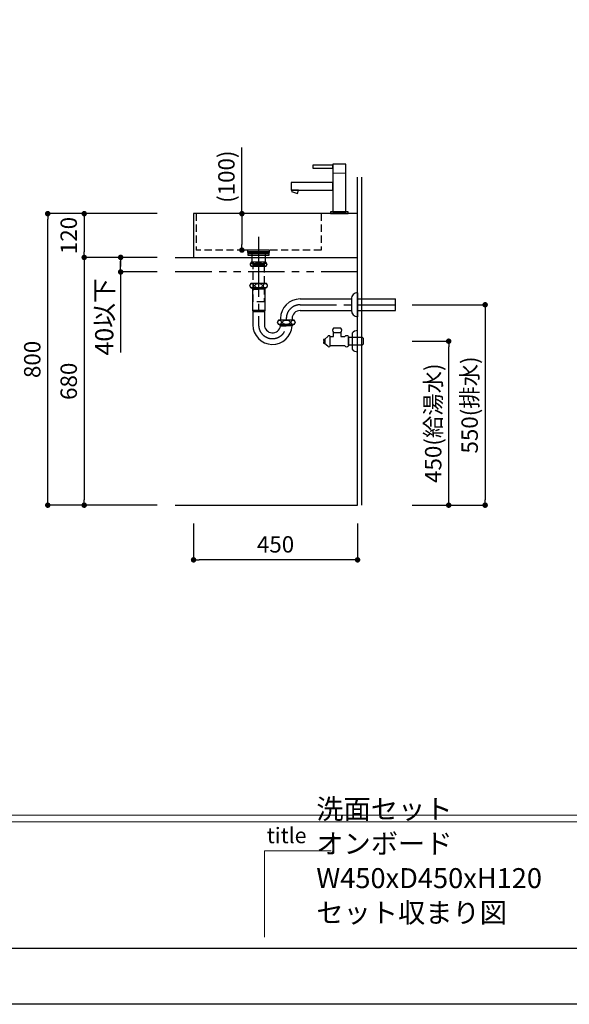
# Model space of a CAD drawing. Extents: x -123877 to 7275, y 35614 to 148404.
# Drawn here: x -121654 to -120147, y 143015 to 145717 of the extents above; entities that cross this region are included whole.
import ezdxf

# ---------------------------------------------------------------- set-up
doc = ezdxf.new("R2010")
doc.units = 0
doc.header["$LTSCALE"] = 80
doc.header["$MEASUREMENT"] = 0
doc.header["$PDSIZE"] = -5
for name, pattern in [('CENTER', [2, 1.25, -0.25, 0.25, -0.25]), ('HIDDEN', [0.375, 0.25, -0.125]), ('PHANTOM', [2.5, 1.25, -0.25, 0.25, -0.25, 0.25, -0.25])]:
    doc.linetypes.add(name, pattern=pattern)
doc.layers.get('0').update_dxf_attribs({"linetype": 'CONTINUOUS'})
doc.layers.get('Defpoints').update_dxf_attribs({"linetype": 'CONTINUOUS'})
doc.layers.add('1', color=7, linetype='CONTINUOUS', lineweight=25)
doc.layers.add('4給水', color=7, linetype='CONTINUOUS', lineweight=15)
doc.layers.add('2HOJOSEN', color=21, linetype='CONTINUOUS', plot=False)
doc.layers.add('図枠', color=7, linetype='CONTINUOUS')
doc.layers.add('壁', color=4, linetype='CONTINUOUS')
doc.styles.add('Meiryo UI', font='meiryo.ttc', dxfattribs={"bigfont": 'Meiryo UI'})
doc.styles.get("Standard").update_dxf_attribs({"font": 'txt.shx', "bigfont": 'extfont.shx'})
doc.styles.add('TATENAGA', font='txt.shx', dxfattribs={"width": 0.8, "bigfont": 'extfont'})
doc.dimstyles.new('DIMSHORT', dxfattribs={"dimtxt": 50, "dimasz": 15, "dimexe": 0, "dimexo": 0, "dimgap": 20, "dimtad": 1, "dimdsep": 46, "dimtxsty": 'TATENAGA', "dimblk1": 'DOT', "dimblk2": 'DOT', "dimsah": 1, "dimcen": 0.09, "dimadec": 0, "dimazin": 0, "dimtfac": 1, "dimtofl": 0, "dimtmove": 0, "dimatfit": 3, "dimldrblk": 'DOT', "dimfxl": 1, "dimtolj": 1, "dimtzin": 0, "dimarcsym": 0})
doc.dimstyles.get("Standard").update_dxf_attribs({"dimscale": 0, "dimtxt": 50, "dimasz": 15, "dimexe": 0, "dimexo": 0, "dimgap": 20, "dimtad": 1, "dimdsep": 46, "dimtxsty": 'Standard', "dimblk1": 'DOT', "dimblk2": 'DOT', "dimsah": 1, "dimcen": 0.09, "dimadec": 0, "dimazin": 0, "dimtfac": 1, "dimtmove": 0, "dimatfit": 3, "dimldrblk": 'DOT', "dimfxl": 1, "dimtolj": 1, "dimtzin": 0, "dimarcsym": 0})

# ---------------------------------------------------------------- blocks, each defined once
blk = doc.blocks.new('_DOT')
at = {"color": 0, "linetype": 'ByBlock'}
blk.add_line((-0.5, 0), (-1, 0), dxfattribs=at)
at = {"color": 0, "linetype": 'ByBlock', "const_width": 0.5}
blk.add_lwpolyline([(-0.25, 0, 1), (0.25, 0, 1)], format="xyb", close=True, dxfattribs=at)
blk = doc.blocks.new('*D22727')
at = {"color": 0, "lineweight": -2}
for p, q in [((-121177.5, 144334.9), (-121177.5, 144234.9)), ((-120727.5, 144334.9), (-120727.5, 144234.9)), ((-120742.5, 144234.9), (-121162.5, 144234.9))]:
    blk.add_line(p, q, dxfattribs=at)
at = {"layer": 'Defpoints', "color": 0}
for p in [(-121177.5, 144334.9), (-120727.5, 144334.9), (-121177.5, 144234.9)]:
    blk.add_point(p, dxfattribs=at)
at = {"color": 0, "lineweight": -2, "xscale": 15, "yscale": 15, "zscale": 15, "rotation": 180}
blk.add_blockref('_DOT', (-121177.5, 144234.9), dxfattribs=at)
at = {"color": 0, "lineweight": -2, "xscale": 15, "yscale": 15, "zscale": 15}
blk.add_blockref('_DOT', (-120727.5, 144234.9), dxfattribs=at)
at = {"color": 0, "linetype": 'Continuous', "insert": (-120952.5, 144277.4), "char_height": 45, "attachment_point": 5, "style": 'TATENAGA'}
blk.add_mtext('\\A1;450', dxfattribs=at)
blk = doc.blocks.new('*D22728')
at = {"color": 0, "lineweight": -2}
for p, q in [((-121277.5, 145184.9), (-121577.5, 145184.9)), ((-121577.5, 144399.9), (-121577.5, 145169.9)), ((-121277.5, 144384.9), (-121577.5, 144384.9))]:
    blk.add_line(p, q, dxfattribs=at)
at = {"layer": 'Defpoints', "color": 0}
for p in [(-121577.5, 145184.9), (-121277.5, 145184.9), (-121277.5, 144384.9)]:
    blk.add_point(p, dxfattribs=at)
at = {"color": 0, "lineweight": -2, "xscale": 15, "yscale": 15, "zscale": 15}
for p, rotation in [((-121577.5, 145184.9), 90), ((-121577.5, 144384.9), 270)]:
    blk.add_blockref('_DOT', p, dxfattribs=dict(at, rotation=rotation))
at = {"color": 0, "linetype": 'Continuous', "insert": (-121620, 144784.9), "char_height": 45, "attachment_point": 5, "rotation": 90, "style": 'TATENAGA'}
blk.add_mtext('\\A1;800', dxfattribs=at)
blk = doc.blocks.new('*D22729')
at = {"color": 0, "lineweight": -2}
for p, q in [((-121277.5, 145184.9), (-121477.5, 145184.9)), ((-121477.5, 145169.9), (-121477.5, 145079.9)), ((-121277.5, 145064.9), (-121477.5, 145064.9))]:
    blk.add_line(p, q, dxfattribs=at)
at = {"layer": 'Defpoints', "color": 0}
for p in [(-121277.5, 145184.9), (-121477.5, 145064.9), (-121277.5, 145064.9)]:
    blk.add_point(p, dxfattribs=at)
at = {"color": 0, "lineweight": -2, "xscale": 15, "yscale": 15, "zscale": 15}
for p, rotation in [((-121477.5, 145184.9), 90), ((-121477.5, 145064.9), 270)]:
    blk.add_blockref('_DOT', p, dxfattribs=dict(at, rotation=rotation))
at = {"color": 0, "linetype": 'Continuous', "insert": (-121520, 145124.9), "char_height": 45, "attachment_point": 5, "rotation": 90, "style": 'TATENAGA'}
blk.add_mtext('\\A1;120', dxfattribs=at)
blk = doc.blocks.new('*D22730')
at = {"color": 0, "lineweight": -2}
for p, q in [((-121277.5, 145064.9), (-121477.5, 145064.9)), ((-121477.5, 145049.9), (-121477.5, 144399.9)), ((-121277.5, 144384.9), (-121477.5, 144384.9))]:
    blk.add_line(p, q, dxfattribs=at)
at = {"layer": 'Defpoints', "color": 0}
for p in [(-121277.5, 145064.9), (-121477.5, 144384.9), (-121277.5, 144384.9)]:
    blk.add_point(p, dxfattribs=at)
at = {"color": 0, "lineweight": -2, "xscale": 15, "yscale": 15, "zscale": 15}
for p, rotation in [((-121477.5, 145064.9), 90), ((-121477.5, 144384.9), 270)]:
    blk.add_blockref('_DOT', p, dxfattribs=dict(at, rotation=rotation))
at = {"color": 0, "linetype": 'Continuous', "insert": (-121520, 144724.9), "char_height": 45, "attachment_point": 5, "rotation": 90, "style": 'TATENAGA'}
blk.add_mtext('\\A1;680', dxfattribs=at)
blk = doc.blocks.new('DOT')
at = {"layer": '1', "color": 0, "linetype": 'ByBlock'}
blk.add_line((-0.5, 0), (-1, 0), dxfattribs=at)
at = {"layer": '1', "color": 0, "linetype": 'ByBlock', "const_width": 0.5}
blk.add_lwpolyline([(-0.25, 0, 1), (0.25, 0, 1)], format="xyb", close=True, dxfattribs=at)
blk = doc.blocks.new('*D22731')
at = {"layer": '1', "color": 0, "linetype": 'Continuous', "lineweight": -2}
for p, q in [((-121044.9, 145184.9), (-121044.9, 145366.3)), ((-121013.2, 145184.9), (-121044.9, 145184.9)), ((-121044.9, 145169.9), (-121044.9, 145099.9)), ((-121013.2, 145084.9), (-121044.9, 145084.9))]:
    blk.add_line(p, q, dxfattribs=at)
at = {"layer": 'Defpoints', "color": 0}
for p in [(-121013.2, 145184.9), (-121044.9, 145084.9), (-121013.2, 145084.9)]:
    blk.add_point(p, dxfattribs=at)
at = {"layer": '1', "color": 0, "lineweight": -2, "xscale": 15, "yscale": 15, "zscale": 15}
for p, rotation in [((-121044.9, 145184.9), 90), ((-121044.9, 145084.9), 270)]:
    blk.add_blockref('DOT', p, dxfattribs=dict(at, rotation=rotation))
at = {"layer": '1', "color": 0, "linetype": 'Continuous', "insert": (-121087.4, 145286.3), "char_height": 45, "attachment_point": 5, "rotation": 90, "style": 'TATENAGA'}
blk.add_mtext('\\A1;(100)', dxfattribs=at)
blk = doc.blocks.new('A$C9996')
at = {"layer": '1', "color": 0, "linetype": 'Continuous'}
for points in [[(114.5, 64.5), (114.5, 85.5), (0, 85.5), (0, 64.5)], [(17, 55.1), (20.4, 64.5), (2.3, 64.5), (1, 60.9)], [(156, 0), (156, 5), (108, 5), (108, 0)]]:
    blk.add_lwpolyline(points, close=True, dxfattribs=at)
at = {"layer": '4給水', "color": 7, "linetype": 'Continuous', "lineweight": 15}
blk.add_line((114.5, 111), (149.5, 111), dxfattribs=at)
at = {"layer": '4給水', "color": 7, "linetype": 'Continuous', "lineweight": 30, "flags": 128}
for points in [[(149.5, 136), (114.5, 136), (114.5, 5), (149.5, 5)], [(114.5, 133), (59, 133), (59, 125), (114.5, 125)]]:
    blk.add_lwpolyline(points, close=True, dxfattribs=at)
blk = doc.blocks.new('*D22745')
at = {"layer": '1', "color": 0, "linetype": 'Continuous', "lineweight": -2}
for p, q in [((-120577.5, 144934.9), (-120377.5, 144934.9)), ((-120377.5, 144919.9), (-120377.5, 144399.9)), ((-120577.5, 144384.9), (-120377.5, 144384.9))]:
    blk.add_line(p, q, dxfattribs=at)
at = {"layer": 'Defpoints', "color": 0}
for p in [(-120577.5, 144934.9), (-120577.5, 144384.9), (-120377.5, 144384.9)]:
    blk.add_point(p, dxfattribs=at)
at = {"layer": '1', "color": 0, "lineweight": -2, "xscale": 15, "yscale": 15, "zscale": 15}
for p, rotation in [((-120377.5, 144934.9), 90), ((-120377.5, 144384.9), 270)]:
    blk.add_blockref('DOT', p, dxfattribs=dict(at, rotation=rotation))
at = {"layer": '1', "color": 0, "linetype": 'Continuous', "insert": (-120420, 144659.9), "char_height": 45, "attachment_point": 5, "rotation": 90, "style": 'TATENAGA'}
blk.add_mtext('\\A1;550(排水)', dxfattribs=at)
blk = doc.blocks.new('*D22746')
at = {"layer": '1', "color": 0, "linetype": 'Continuous', "lineweight": -2}
for p, q in [((-120577.5, 144834.9), (-120477.5, 144834.9)), ((-120477.5, 144399.9), (-120477.5, 144819.9)), ((-120577.5, 144384.9), (-120477.5, 144384.9))]:
    blk.add_line(p, q, dxfattribs=at)
at = {"layer": 'Defpoints', "color": 0}
for p in [(-120577.5, 144834.9), (-120477.5, 144834.9), (-120577.5, 144384.9)]:
    blk.add_point(p, dxfattribs=at)
at = {"layer": '1', "color": 0, "lineweight": -2, "xscale": 15, "yscale": 15, "zscale": 15}
for p, rotation in [((-120477.5, 144834.9), 90), ((-120477.5, 144384.9), 270)]:
    blk.add_blockref('DOT', p, dxfattribs=dict(at, rotation=rotation))
at = {"layer": '1', "color": 0, "linetype": 'Continuous', "insert": (-120520, 144609.9), "char_height": 45, "attachment_point": 5, "rotation": 90, "style": 'TATENAGA'}
blk.add_mtext('\\A1;450(給湯水)', dxfattribs=at)
blk = doc.blocks.new('A$C13497')
at = {"layer": '1', "color": 3, "linetype": 'Continuous'}
for points in [[(0, 31.7), (0, 34), (57, 34), (57, 31.7)], [(0, 28.8), (0, 30.9), (57, 30.9), (57, 28.8)], [(0, 22.8), (0, 28.8), (57, 28.8), (57, 22.8)], [(10.5, 0), (10.5, 31.7), (46.5, 31.7), (46.5, 0)]]:
    blk.add_lwpolyline(points, close=True, dxfattribs=at)
blk = doc.blocks.new('A$C5960')
at = {"layer": '1', "color": 3, "linetype": 'Continuous', "lineweight": 30}
for p, q in [((47, 65), (27, 65)), ((93, 0), (93, 58)), ((0, 34), (0, 30.5)), ((3, 34), (0, 34)), ((0, 30.5), (1.5, 30.5)), ((1.5, 27.5), (0, 27.5)), ((0, 27.5), (0, 24)), ((1.5, 30.5), (1.5, 27.5)), ((11, 41.5), (3, 35)), ((3, 35), (3, 23)), ((3, 24), (3, 34)), ((18, 16.5), (18, 41.5)), ((18, 16.5), (18, 41.5)), ((18, 41.5), (27, 41.5)), ((27, 53), (47, 53)), ((27, 53), (47, 53)), ((27, 41.5), (27, 53)), ((47, 53), (47, 41.5)), ((47, 41.5), (58, 41.5)), ((68, 41.5), (68, 16.5)), ((68, 40), (105.5, 40)), ((68, 18), (68, 40)), ((78, 51.2), (78, 6.8)), ((105.5, 40), (108, 37.5)), ((108, 37.5), (108, 20.5)), ((0, 24), (3, 24)), ((3, 23), (11, 16.5)), ((58, 16.5), (18, 16.5)), ((105.5, 18), (68, 18)), ((108, 20.5), (105.5, 18))]:
    blk.add_line(p, q, dxfattribs=at)
at = {"layer": '1', "color": 3}
for p, q in [((93, 0), (93, 58)), ((78, 51.2), (78, 6.8))]:
    blk.add_line(p, q, dxfattribs=at)
at = {"layer": '1', "color": 3, "linetype": 'Continuous'}
for centre, radius, start, end in [((32.9, 59), 8.45, 134.7603, 225.2397), ((41.1, 59), 8.45, 314.7603, 45.2397), ((93, 37.9), 20.1, 90.0939, 138.4965), ((93, 20.1), 20.1, 221.5035, 269.9061)]:
    blk.add_arc(centre, radius, start, end, dxfattribs=at)
at = {"layer": '1', "color": 3, "linetype": 'Continuous', "lineweight": 30}
for centre, radius, start, end in [((14.5, 40.3), 3.7, 18.9246, 161.0754), ((63, 37.8), 6.25, 36.8699, 143.1301), ((14.5, 17.7), 3.7, 198.9246, 341.0754), ((63, 20.2), 6.25, 216.8699, 323.1301)]:
    blk.add_arc(centre, radius, start, end, dxfattribs=at)
blk = doc.blocks.new('A$C28093')
at = {"layer": '1', "color": 3, "linetype": 'Continuous'}
for p, q in [((44, 226.2), (4, 226.2)), ((44, 214), (4, 214)), ((45.5, 167.1), (2.5, 167.1)), ((45.5, 155.1), (2.5, 155.1)), ((4, 155.1), (24, 155.1)), ((5.1, 155.1), (6, 153.6)), ((6, 155.1), (6, 153.6)), ((6, 153.6), (24, 153.6)), ((6, 153.6), (7, 152.1)), ((7, 152.1), (7, 93.9)), ((7, 152.1), (24, 152.1)), ((44, 155.1), (24, 155.1)), ((42, 153.6), (24, 153.6)), ((41, 152.1), (24, 152.1)), ((42, 153.6), (41, 152.1)), ((41, 152.1), (41, 93.9)), ((42, 155.1), (42, 153.6)), ((42.8, 155.1), (42, 153.6)), ((295.5, 141.6), (295.5, 76.1)), ((138, 124.8), (279, 124.8)), ((279, 124.9), (279, 92.9)), ((295.5, 124.8), (400, 124.8)), ((400, 93), (400, 124.8)), ((7, 93.9), (8.1, 89.4)), ((8, 93.9), (40, 93.9)), ((8.1, 89.4), (8.1, 53.9)), ((39.9, 89.4), (8.1, 89.4)), ((41, 93.9), (39.9, 89.4)), ((39.9, 89.4), (39.9, 53.9)), ((138, 93), (279, 93)), ((295.5, 93), (400, 93)), ((8.1, 59.6), (8.1, 57.9)), ((121.5, 66.9), (78.5, 66.9)), ((121.5, 54.9), (78.5, 54.9)), ((80, 54.9), (100, 54.9)), ((81, 54.9), (81, 54.6)), ((81, 54.6), (82, 52.9)), ((82, 54.9), (82, 52.9)), ((84.1, 70.9), (84.1, 66.9)), ((100, 70.9), (100, 66.9)), ((120, 54.9), (100, 54.9)), ((115.9, 70.9), (115.9, 66.9)), ((118, 54.9), (118, 52.9)), ((119, 54.6), (118, 52.9)), ((119, 54.9), (119, 54.6)), ((82, 52.9), (100, 52.9)), ((84.1, 51.4), (82, 52.9)), ((84.1, 51.4), (100, 51.4)), ((84.1, 50.9), (84.1, 51.4)), ((118, 52.9), (100, 52.9)), ((115.9, 51.4), (100, 51.4)), ((115.9, 51.4), (118, 52.9)), ((115.9, 50.9), (115.9, 51.4))]:
    blk.add_line(p, q, dxfattribs=at)
at = {"layer": '1', "color": 3, "linetype": 'CENTER'}
for p, q in [((24, 231), (24, 62.7)), ((138, 108.9), (400, 108.9)), ((24, 77.9), (24, 50.9))]:
    blk.add_line(p, q, dxfattribs=at)
at = {"layer": '1', "color": 3, "linetype": 'Continuous'}
blk.add_lwpolyline([(9, 217), (9, 221), (39, 221), (39, 217)], close=True, dxfattribs=at)
at = {"layer": '1', "color": 3, "linetype": 'HIDDEN'}
blk.add_lwpolyline([(9, 117), (9, 217), (39, 217), (39, 117)], close=True, dxfattribs=at)
at = {"layer": '1', "color": 3, "linetype": 'Continuous'}
for centre, radius, start, end in [((10.6, 220.1), 8.95, 137.0464, 222.9536), ((37.4, 220.1), 8.95, 317.0464, 42.9536), ((8.5, 161.1), 8.45, 134.7603, 225.2397), ((39.6, 161.1), 8.45, 314.7603, 45.2397), ((138, 70.9), 53.9, 90, 180), ((138, 70.9), 22.1, 90, 180), ((84.4, 60.9), 8.45, 134.7603, 225.2397), ((115.5, 60.9), 8.45, 314.7603, 45.2397), ((62, 53.9), 53.9, 179.9544, 356.7647), ((62.1, 54), 22.2, 180.2811, 351.9617)]:
    blk.add_arc(centre, radius, start, end, dxfattribs=at)
at = {"layer": '1', "color": 3, "linetype": 'CENTER'}
for centre, start, end in [((138, 70.9), 90, 180), ((62, 53.9), 180, 0)]:
    blk.add_arc(centre, 38, start, end, dxfattribs=at)
at = {"layer": '1', "color": 3, "linetype": 'Continuous'}
for centre, major_axis, ratio in [((6.1, 220.1), (0, -6), 0.75501), ((24, 220.1), (-8.91, 0), 0.673107), ((41.9, 220.1), (0, -6), 0.75501), ((5.4, 161.1), (0, -6), 0.892761), ((24, 161.1), (-10.7, 0), 0.562569), ((42.6, 161.1), (0, -6), 0.892761), ((81.4, 60.9), (0, -6), 0.892761), ((100, 60.9), (-10.7, 0), 0.562569), ((118.6, 60.9), (0, -6), 0.892761)]:
    blk.add_ellipse(centre, major_axis=major_axis, ratio=ratio, dxfattribs=at)
for centre, major_axis, start_param, end_param in [((295.5, 124.9), (0, 16.8), 6.283185, 7.853982), ((295.5, 92.9), (0, -16.8), 4.712389, 6.283185)]:
    blk.add_ellipse(centre, major_axis=major_axis, ratio=0.985074, start_param=start_param, end_param=end_param, dxfattribs=at)
blk = doc.blocks.new('*D22779')
at = {"layer": '1', "color": 0, "linetype": 'Continuous', "lineweight": -2}
for p, q in [((-121277.5, 145064.9), (-121377.5, 145064.9)), ((-121377.5, 145039.9), (-121377.5, 145054.9)), ((-121377.5, 145049.9), (-121377.5, 145039.9)), ((-121277.5, 145024.9), (-121377.5, 145024.9)), ((-121377.5, 145024.9), (-121377.5, 144803.5))]:
    blk.add_line(p, q, dxfattribs=at)
at = {"layer": 'Defpoints', "color": 0}
for p in [(-121277.5, 145064.9), (-121377.5, 145024.9), (-121277.5, 145024.9)]:
    blk.add_point(p, dxfattribs=at)
at = {"layer": '1', "color": 0, "lineweight": -2, "xscale": 15, "yscale": 15, "zscale": 15}
for p, rotation in [((-121377.5, 145064.9), 90), ((-121377.5, 145024.9), 270)]:
    blk.add_blockref('DOT', p, dxfattribs=dict(at, rotation=rotation))
at = {"layer": '1', "color": 0, "linetype": 'Continuous', "insert": (-121422.5, 144901.8), "char_height": 50, "attachment_point": 5, "rotation": 90, "style": 'TATENAGA'}
blk.add_mtext('\\A1;40以下', dxfattribs=at)

msp = doc.modelspace()

# ---------------------------------------------------------------- linework, layer by layer
at = {"layer": '1', "color": 6, "linetype": 'Continuous'}
for p, q in [((-121177.524, 145184.882), (-121177.524, 145064.882)), ((-120727.524, 145184.882), (-121177.524, 145184.882)), ((-120727.524, 145064.882), (-120727.524, 145184.882)), ((-120999.024, 145121.267), (-120999.024, 145058.497)), ((-121177.524, 145064.882), (-120727.524, 145064.882))]:
    msp.add_line(p, q, dxfattribs=at)
at = {"layer": '1', "color": 6, "linetype": 'HIDDEN'}
for p, q in [((-121170.524, 145184.882), (-121170.524, 145084.882)), ((-120827.524, 145184.882), (-120827.524, 145084.882)), ((-120827.524, 145084.882), (-121170.524, 145084.882))]:
    msp.add_line(p, q, dxfattribs=at)
at = {"layer": '1', "linetype": 'PHANTOM'}
for p, q in [((-121227.524, 145064.882), (-120727.524, 145064.882)), ((-120727.524, 145024.882), (-121227.524, 145024.882))]:
    msp.add_line(p, q, dxfattribs=at)
at = {"layer": '1', "color": 6, "linetype": 'HIDDEN'}
msp.add_lwpolyline([(-121029.024, 145084.882), (-121029.024, 145077.882), (-120969.024, 145077.882), (-120969.024, 145084.882)], close=True, dxfattribs=at)
at = {"layer": '2HOJOSEN'}
msp.add_lwpolyline([(-123877.076, 143015.274), (-123877.076, 148361.274), (-116317.076, 148361.274), (-116317.076, 143015.274)], close=True, dxfattribs=at)
at = {"layer": '図枠', "color": 7, "linetype": 'Continuous', "lineweight": 13}
for p, q in [((-123757.684, 143533.901), (-116436.467, 143533.901)), ((-123757.684, 143515.643), (-116436.467, 143515.643))]:
    msp.add_line(p, q, dxfattribs=at)
at = {"layer": '図枠', "color": 7, "linetype": 'Continuous', "lineweight": 5}
for q in [(-120982.559, 143199.389), (-120799.985, 143436.735)]:
    msp.add_line((-120982.559, 143436.735), q, dxfattribs=at)
at = {"layer": '図枠'}
msp.add_line((-116436.467, 143168.753), (-123520.338, 143168.753), dxfattribs=at)
at = {"layer": '図枠', "color": 7, "linetype": 'Continuous', "lineweight": 18, "flags": 128}
msp.add_lwpolyline([(-116436.467, 143168.753), (-123520.338, 143168.753, -0.41421356), (-123575.11, 143223.525), (-123575.11, 143351.327), (-123702.912, 143351.327, -0.41421356), (-123757.684, 143406.099), (-123757.684, 148207.795), (-116436.467, 148207.795)], format="xyb", close=True, dxfattribs=at)
at = {"layer": '壁', "linetype": 'Continuous'}
for p, q in [((-120727.524, 144384.882), (-120727.524, 145284.882)), ((-120715.524, 144384.882), (-120715.524, 145284.882)), ((-121227.524, 144384.882), (-120727.524, 144384.882))]:
    msp.add_line(p, q, dxfattribs=at)

# ---------------------------------------------------------------- block references
at = {"layer": '1', "color": 0, "linetype": 'Continuous'}
msp.add_blockref('A$C9996', (-120909.524, 145184.882), dxfattribs=at)
at = {"layer": '1', "linetype": 'Continuous'}
for name, p in [('A$C13497', (-121027.524, 145046.982)), ('A$C28093', (-121023.023, 144826.007)), ('A$C5960', (-120820.524, 144805.882))]:
    msp.add_blockref(name, p, dxfattribs=at)

# ---------------------------------------------------------------- texts
at = {"layer": '図枠', "color": 0, "insert": (-120840.655, 143222.156), "char_height": 54.7722, "width": 1, "attachment_point": 7, "line_spacing_factor": 1.039021, "style": 'Meiryo UI'}
msp.add_mtext('{洗面セット\u3000オンボード\\PW450xD450xH120\u3000セット収まり図}', dxfattribs=at)
at = {"layer": '図枠', "color": 7, "insert": (-120976.489, 143500.076), "char_height": 42.6829, "attachment_point": 1, "line_spacing_factor": 1.039021, "style": 'Meiryo UI'}
msp.add_mtext('title', dxfattribs=at)

# ---------------------------------------------------------------- dimensions: what is measured, and where the dimension line sits
for base, p1, p2, picture, middle in [((-121577.524, 145184.882), (-121277.524, 144384.882), (-121277.524, 145184.882), '*D22728', (-121620.024, 144784.882)), ((-121477.524, 144384.882), (-121277.524, 145064.882), (-121277.524, 144384.882), '*D22730', (-121520.024, 144724.882))]:
    dim = msp.add_linear_dim(base=base, p1=p1, p2=p2, angle=90, dimstyle='DIMSHORT', override={"dimtxt": 45, "dimtmove": 1})
    dim.commit()
    dim.dimension.update_dxf_attribs({"geometry": picture, "text_midpoint": middle})
dim = msp.add_linear_dim(base=(-121477.524, 145064.882), p1=(-121277.524, 145184.882), p2=(-121277.524, 145064.882), angle=90, dimstyle='DIMSHORT', override={"dimtxt": 45, "dimtmove": 1})
dim.commit()
dim.dimension.update_dxf_attribs({"geometry": '*D22729', "text_midpoint": (-121477.524, 145124.882), "dimtype": 160})
dim = msp.add_linear_dim(base=(-121177.524, 144234.882), p1=(-120727.524, 144334.882), p2=(-121177.524, 144334.882), dimstyle='DIMSHORT', override={"dimtxt": 45, "dimtmove": 1})
dim.commit()
dim.dimension.update_dxf_attribs({"geometry": '*D22727', "text_midpoint": (-120952.524, 144277.382)})
at = {"layer": '1', "color": 6, "linetype": 'Continuous'}
dim = msp.add_linear_dim(base=(-121044.886, 145084.882), p1=(-121013.181, 145184.882), p2=(-121013.181, 145084.882), angle=270, text='(<>)', dimstyle='Standard', override={"dimscale": 1, "dimtxt": 45, "dimzin": 12, "dimtxsty": 'TATENAGA', "dimblk": 'DOT', "dimblk1": 'DOT', "dimblk2": 'DOT', "dimtmove": 1, "dimtzin": 12}, dxfattribs=at)
dim.commit()
dim.dimension.update_dxf_attribs({"geometry": '*D22731', "text_midpoint": (-121044.886, 145286.306), "dimtype": 160})
at = {"layer": '1', "linetype": 'Continuous'}
dim = msp.add_linear_dim(base=(-121377.49, 145024.882), p1=(-121277.524, 145064.882), p2=(-121277.524, 145024.882), angle=90, text='<>以下', dimstyle='Standard', override={"dimscale": 1, "dimzin": 12, "dimtxsty": 'TATENAGA', "dimblk": 'DOT', "dimblk1": 'DOT', "dimblk2": 'DOT', "dimtmove": 1, "dimtzin": 12}, dxfattribs=at)
dim.commit()
dim.dimension.update_dxf_attribs({"geometry": '*D22779', "text_midpoint": (-121377.49, 144901.848), "dimtype": 160})
at = {"layer": '1', "color": 1, "linetype": 'Continuous'}
dim = msp.add_linear_dim(base=(-120377.524, 144384.882), p1=(-120577.524, 144934.882), p2=(-120577.524, 144384.882), angle=90, text='<>(排水)', dimstyle='Standard', override={"dimscale": 1, "dimtxt": 45, "dimzin": 12, "dimtxsty": 'TATENAGA', "dimblk": 'DOT', "dimblk1": 'DOT', "dimblk2": 'DOT', "dimtmove": 1, "dimtzin": 12}, dxfattribs=at)
dim.commit()
dim.dimension.update_dxf_attribs({"geometry": '*D22745', "text_midpoint": (-120420.024, 144659.882)})
dim = msp.add_linear_dim(base=(-120477.524, 144834.882), p1=(-120577.524, 144384.882), p2=(-120577.524, 144834.882), angle=90, text='<>(給湯水)', dimstyle='Standard', override={"dimscale": 1, "dimtxt": 45, "dimzin": 12, "dimtxsty": 'TATENAGA', "dimblk": 'DOT', "dimblk1": 'DOT', "dimblk2": 'DOT', "dimtmove": 1, "dimtzin": 12}, dxfattribs=at)
dim.commit()
dim.dimension.update_dxf_attribs({"geometry": '*D22746', "text_midpoint": (-120477.524, 144609.882), "dimtype": 160})

doc.saveas('drawing.dxf')
